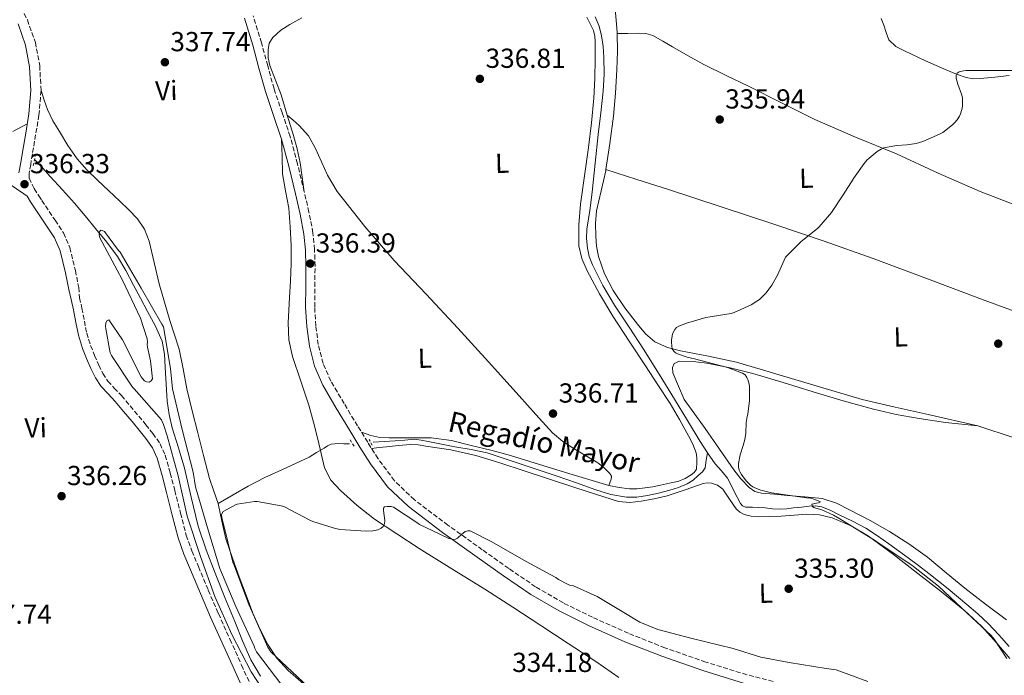
# Model space of a CAD drawing. Units: metres. Extents: x 580507 to 583959, y 4698824 to 4701178.
# Drawn here: x 582371 to 582730, y 4700125 to 4700363 of the extents above; entities that cross this region are included whole.
import ezdxf
from ezdxf.enums import TextEntityAlignment as Align

# ---------------------------------------------------------------- set-up
doc = ezdxf.new("R2010")
doc.units = ezdxf.units.M
doc.header["$MEASUREMENT"] = 0
doc.linetypes.add('DGN Style 2', pattern=[1.7399219301090239, 1.043953158065414, -0.6959687720436097])
doc.linetypes.add('DGN Style 3', pattern=[2.435890702152634, 1.739921930109024, -0.6959687720436097])
for name, color, linetype, lineweight in [('acequia lineal', 4, 'Continuous', 0), ('Acequia sin especificar', 4, 'Continuous', 0), ('Camino', 7, 'DGN Style 3', 0), ('Cota de punto acotado terreno', 7, 'Continuous', 0), ('Curva de nivel intermedia', 30, 'Continuous', 0), ('Etiqueta de uso rústico', 92, 'Continuous', 0), ('Línea de cambio de uso (parcela vista)', 92, 'Continuous', 0), ('Margen derecho', 7, 'Continuous', 0), ('Pontón-alcantarilla (pasos de agua)', 1, 'DGN Style 2', 0), ('Punto acotado terreno (símbolo)', 7, 'Continuous', 0)]:
    doc.layers.add(name, color=color, linetype=linetype, lineweight=lineweight)
doc.styles.add('Style-Arial', font='arial.ttf')

# ---------------------------------------------------------------- blocks, each defined once
blk = doc.blocks.new('5PATER')
at = {"layer": 'Punto acotado terreno (símbolo)', "linetype": 'Continuous', "lineweight": 0}
h = blk.add_hatch(color=51, dxfattribs=at)
edge = h.paths.add_edge_path()
edge.add_ellipse((0, 0), major_axis=(-0.1095731443231308, -0.1110710700762829), ratio=0.9994222409660317, start_angle=0, end_angle=360)

msp = doc.modelspace()

# ---------------------------------------------------------------- linework, layer by layer
at = {"layer": 'Acequia sin especificar', "color": 4, "linetype": 'Continuous', "lineweight": 0}
for points in [[(582580.9400000004, 4700364.27, 336.5800000000018), (582582.4199999999, 4700360.9, 336.5200000000041), (582583.3399999999, 4700357.33, 336.4799999999959), (582583.9000000004, 4700353.480000001, 336.4600000000065), (582584.1399999997, 4700349.619999999, 336.4499999999971), (582584.2199999997, 4700343.369999999, 336.320000000007), (582583.9100000003, 4700337.140000001, 336.1900000000023), (582583.0199999996, 4700329.289999999, 336.1300000000047), (582582.1200000001, 4700321.460000001, 336.1000000000058), (582581.0300000003, 4700310.960000001, 336.0899999999965), (582579.9400000004, 4700300.460000001, 336.1000000000058), (582579, 4700293.689999999, 336.0599999999977), (582577.9900000002, 4700286.930000001, 336.0599999999977), (582577.8399999999, 4700283.51, 336.1199999999953), (582578.1500000004, 4700280.08, 336.1900000000023), (582578.8300000001, 4700276.960000001, 336.2599999999948), (582579.9800000004, 4700273.970000001, 336.320000000007), (582583.7699999996, 4700266.430000001, 336.4199999999983), (582588.0099999999, 4700259.220000001, 336.4199999999983), (582593.3200000003, 4700251.25, 336.3000000000029), (582598.5700000003, 4700243.25, 336.1600000000035), (582604.2699999996, 4700234.140000001, 336.1900000000023), (582609.9299999997, 4700225.01, 336.1900000000023), (582614.5899999999, 4700217.32, 336), (582619.2400000002, 4700209.619999999, 335.6499999999942), (582621.9100000003, 4700205.49, 335.4100000000035)], [(582474.1699999999, 4700363.92, 336.5599999999977), (582469.7400000002, 4700361.49, 336.5399999999936), (582466.5099999999, 4700359.430000001, 336.9400000000023), (582463.5300000003, 4700356.779999999, 337.3099999999977), (582462.2699999996, 4700354.630000001, 337.2700000000041), (582461.8300000001, 4700352.27, 337.2200000000012), (582461.8899999997, 4700349.34, 337.1300000000047), (582462.54, 4700346.480000001, 337.0599999999977), (582464.5499999998, 4700341.180000001, 336.9100000000035), (582466.5700000003, 4700335.890000001, 336.7700000000041)], [(582685.1299999999, 4700363.630000001, 335.7100000000065), (582686.1500000004, 4700361.26, 335.679999999993), (582686.9199999999, 4700358.51, 335.6499999999942), (582687.9800000004, 4700355.82, 335.6199999999953), (582690.54, 4700353.470000001, 335.5800000000018), (582693.7100000001, 4700351.890000001, 335.5500000000029), (582701.3600000005, 4700348.26, 335.4700000000012), (582709.0999999996, 4700344.810000001, 335.3899999999995), (582712.5499999998, 4700343.380000001, 335.3600000000006), (582716.1399999997, 4700342.16, 335.3300000000018), (582718.7000000002, 4700341.720000001, 335.320000000007), (582721.2599999999, 4700341.77, 335.3300000000018), (582726.54, 4700342.33, 335.3300000000018), (582731.8200000003, 4700342.890000001, 335.3000000000029)], [(582376.8099999996, 4700312.359999999, 335.429999999993), (582379.6399999997, 4700309.230000001, 335.0099999999948), (582382.4699999997, 4700306.100000001, 334.5899999999965), (582386.9199999999, 4700301.25, 334.3999999999942), (582391.3700000001, 4700296.4, 334.5299999999988), (582395.2400000002, 4700291.850000001, 334.5099999999948), (582399.0199999996, 4700287.189999999, 334.5), (582403.1299999999, 4700282.180000001, 334.429999999993), (582406.9800000004, 4700276.980000001, 334.3699999999953), (582410.0499999998, 4700271.859999999, 334.3699999999953), (582412.8700000001, 4700266.609999999, 334.3699999999953), (582415.4400000004, 4700261.800000001, 334.3699999999953), (582417.9900000002, 4700256.980000001, 334.3699999999953), (582420.8300000001, 4700251.680000001, 334.3899999999995), (582423.2400000002, 4700246.130000001, 334.429999999993), (582424.1100000005, 4700241.460000001, 334.4499999999971), (582424.3899999997, 4700236.720000001, 334.4600000000065), (582424.7100000001, 4700230.49, 334.4700000000012), (582425.1299999999, 4700224.27, 334.4600000000065), (582425.8600000005, 4700219.430000001, 334.4499999999971), (582426.9500000002, 4700214.640000001, 334.429999999993), (582429.1699999999, 4700207.289999999, 334.429999999993), (582431.4000000004, 4700199.949999999, 334.429999999993), (582433.7999999998, 4700189.369999999, 334.429999999993), (582436.3899999997, 4700178.83, 334.429999999993), (582439.2800000003, 4700170.189999999, 334.4600000000065), (582442.5300000003, 4700161.680000001, 334.5299999999988), (582446.1100000005, 4700152.859999999, 334.6499999999942), (582449.7000000002, 4700144.050000001, 334.7200000000012), (582452.5899999999, 4700137.060000001, 334.6900000000023), (582455.5599999996, 4700130.100000001, 334.6600000000035), (582459.1500000004, 4700124.230000001, 334.6199999999953)], [(582500.1399999997, 4700209.33, 335.3300000000018), (582504.1399999997, 4700209.58, 335.4400000000023), (582508.1399999997, 4700209.84, 335.5200000000041), (582511.6299999999, 4700210.17, 335.5299999999988), (582515.1100000005, 4700210.42, 335.5200000000041), (582517.6299999999, 4700210.17, 335.5200000000041), (582520.1399999997, 4700209.65, 335.5200000000041), (582525, 4700208.65, 335.5299999999988), (582529.8600000005, 4700207.66, 335.5500000000029), (582535.7599999999, 4700206.689999999, 335.5599999999977), (582541.6100000005, 4700205.49, 335.6199999999953), (582547.8200000003, 4700203.470000001, 335.7899999999936), (582553.9900000002, 4700201.33, 336), (582560.5700000003, 4700199.189999999, 336.1999999999971), (582567.1399999997, 4700197.039999999, 336.3800000000047), (582574.1799999997, 4700194.539999999, 336.4499999999971), (582581.2199999997, 4700191.980000001, 336.3500000000058), (582586.7400000002, 4700190.350000001, 336.25), (582592.3600000005, 4700189.359999999, 336.1300000000047), (582596.1799999997, 4700189.380000001, 336.0299999999988), (582600.0099999999, 4700189.970000001, 335.9400000000023), (582604.0899999999, 4700190.869999999, 335.9100000000035), (582608.1399999997, 4700191.92, 335.8999999999942), (582611.3600000005, 4700192.890000001, 335.8600000000006), (582614.5, 4700194.16, 335.8099999999977), (582616.6200000001, 4700195.560000001, 335.7599999999948), (582618.54, 4700197.26, 335.7100000000065), (582620.0700000003, 4700198.529999999, 335.7100000000065), (582621.0300000003, 4700200.08, 335.679999999993), (582621.4699999997, 4700202.789999999, 335.5399999999936), (582621.9100000003, 4700205.49, 335.4100000000035)], [(582491.5, 4700208.75, 335.4199999999983), (582489.4500000002, 4700208.800000001, 335.4600000000065), (582487.4000000004, 4700208.850000001, 335.4900000000052), (582484.8700000001, 4700208.619999999, 335.6499999999942), (582483.4900000002, 4700208.01, 335.679999999993), (582482.2199999997, 4700207.25, 335.6199999999953), (582479.5, 4700205.58, 335.3099999999977), (582476.7800000003, 4700203.92, 335.0099999999948)], [(582621.9100000003, 4700205.49, 335.4100000000035), (582624.7100000001, 4700201.460000001, 335.1699999999983), (582627.04, 4700198.91, 335), (582629.1900000004, 4700196.24, 334.8500000000058), (582630.3499999996, 4700193.960000001, 334.8300000000018), (582631.5, 4700191.66, 334.8800000000047), (582632.6699999999, 4700189.359999999, 334.9199999999983), (582633.8600000005, 4700187.060000001, 334.9799999999959), (582634.6399999997, 4700186.180000001, 335.0099999999948), (582635.7199999997, 4700185.779999999, 335.0399999999936), (582638.3399999999, 4700185.680000001, 335.070000000007), (582640.6200000001, 4700185.57, 335.0899999999965), (582642.8899999997, 4700185.460000001, 335.1000000000058), (582645.54, 4700185.16, 335.1199999999953), (582648.2000000002, 4700184.980000001, 335.1399999999995), (582650.7300000004, 4700185.15, 335.1399999999995), (582653.2599999999, 4700185.42, 335.1399999999995), (582656.1200000001, 4700185.74, 335.1399999999995), (582658.9800000004, 4700186.060000001, 335.1399999999995), (582661.2800000003, 4700186.199999999, 335.1399999999995), (582663.5599999996, 4700185.84, 335.1399999999995), (582666.7800000003, 4700184.51, 335.1300000000047), (582669.8600000005, 4700182.99, 335.1000000000058), (582674.75, 4700180.65, 335.0099999999948), (582679.5300000003, 4700178.100000001, 334.9100000000035), (582683.8099999996, 4700175.310000001, 334.8500000000058), (582687.9699999997, 4700172.369999999, 334.7799999999988), (582691.4699999997, 4700169.850000001, 334.7299999999959), (582694.9500000002, 4700167.310000001, 334.6900000000023), (582698.7699999996, 4700164.470000001, 334.679999999993), (582702.5700000003, 4700161.58, 334.6900000000023), (582709.5199999996, 4700155.99, 334.6300000000047), (582716.3600000005, 4700150.26, 334.5299999999988), (582720.3200000003, 4700146.9, 334.3699999999953), (582724.0999999996, 4700143.34, 334.2400000000052), (582727.9900000002, 4700139.199999999, 334.2400000000052), (582731.8099999996, 4700134.99, 334.2400000000052)]]:
    msp.add_polyline3d(points, dxfattribs=at)
at = {"layer": 'Camino', "color": 7, "linetype": 'DGN Style 3', "lineweight": 0}
for points in [[(582368.5599999975, 4700374.109999999, 336.8600000000005), (582374.1700000024, 4700363.119999999, 336.8300000000019), (582377.1000000003, 4700354.949999999, 336.7100000000065), (582378.6799999984, 4700346.480000001, 336.5099999999948), (582379.1499999978, 4700337.420000001, 336.1199999999954), (582378.4100000003, 4700328.490000002, 335.7400000000052), (582377.1999999988, 4700321.33, 335.6399999999995), (582376.0199999987, 4700314.32, 335.7400000000052), (582375.3799999993, 4700310.540000001, 335.8600000000006), (582374.8000000004, 4700307.17, 336), (582374.8899999998, 4700305.560000001, 336.1199999999954), (582375.9400000003, 4700303.170000002, 336.3000000000029), (582376.7100000015, 4700301.710000002, 336.3200000000069), (582378.3500000021, 4700299.020000001, 336.4400000000023), (582379.3999999982, 4700297.410000001, 336.4499999999972), (582384.2699999987, 4700290.2, 336.5099999999948), (582387.3399999997, 4700285.550000002, 336.5099999999948), (582389.6499999987, 4700280.210000002, 336.5099999999948), (582391.6600000004, 4700271.890000002, 336.5200000000042), (582392.8899999997, 4700265.75, 336.5099999999948), (582393.1800000003, 4700261.980000001, 336.5800000000017), (582394.0599999987, 4700258.160000001, 336.6399999999995), (582394.9499999983, 4700253.500000001, 336.4400000000023), (582395.8099999989, 4700249.030000002, 336.1600000000034), (582396.4300000002, 4700246.830000001, 336.1199999999954), (582397.2300000004, 4700244.59, 336.1000000000059), (582398.6400000008, 4700240.990000002, 336.0800000000019), (582400.1799999987, 4700237.45, 336.1000000000059), (582401.6900000018, 4700234.33, 336.1300000000048), (582403.489999999, 4700231.609999999, 336.1600000000034), (582405.8400000003, 4700229.07, 336.1900000000024), (582408.4399999998, 4700226.320000002, 336.2200000000013), (582411.6200000005, 4700222.58, 336.179999999993), (582414.7499999999, 4700218.869999999, 336.0299999999989), (582417.3200000002, 4700215.750000001, 335.6799999999931), (582419.8700000006, 4700212.540000001, 335.3899999999994), (582422.489999998, 4700208.84, 335.3999999999942), (582424.4100000003, 4700204.610000002, 335.4199999999984), (582426.2299999996, 4700198.110000002, 335.4700000000012), (582427.8900000004, 4700191.800000001, 335.5200000000042), (582429.9400000002, 4700183.540000002, 335.5500000000029), (582432.0700000002, 4700175.460000002, 335.5800000000018), (582434.0899999986, 4700169.770000001, 335.729999999996), (582436.4800000002, 4700164.070000002, 335.8699999999955), (582440.0900000001, 4700155.49, 335.9100000000035), (582443.7800000003, 4700146.970000003, 335.8999999999941), (582447.969999999, 4700137.609999999, 335.8399999999966), (582452.1900000012, 4700128.240000002, 335.7799999999989), (582456.0100000012, 4700119.850000001, 335.979999999996)], [(582469.8999999984, 4700320.720000002, 336.8600000000005), (582466.949999998, 4700329.400000001, 336.929999999993), (582464.0100000009, 4700338.060000001, 336.9900000000054), (582461.7199999976, 4700346.430000001, 337.1499999999942), (582459.4299999988, 4700354.800000002, 337.3800000000047), (582456.370000001, 4700364.660000001, 337.8099999999979)], [(582645.8000000004, 4700122.290000002, 334.6000000000058), (582636.2600000007, 4700124.720000002, 334.5899999999966), (582621.2499999992, 4700129.340000002, 334.4799999999959), (582606.4099999998, 4700134.510000002, 334.3699999999954), (582593.0900000005, 4700139.790000001, 334.3399999999965), (582580.0100000001, 4700145.650000001, 334.3699999999954), (582569.4299999988, 4700150.83, 334.4600000000065), (582559.2699999999, 4700156.750000001, 334.5599999999977), (582549.510000001, 4700163.400000001, 334.5500000000029), (582539.8799999974, 4700170.220000001, 334.5299999999988), (582527.3799999983, 4700179.180000002, 334.6000000000058), (582515.0799999981, 4700188.460000002, 334.8800000000047), (582507.8699999996, 4700195.370000001, 335.1900000000024), (582501.8999999972, 4700203.380000002, 335.5200000000042), (582498.1299999988, 4700209.340000001, 335.7400000000052), (582494.4400000006, 4700215.34, 335.9400000000024), (582489.5399999989, 4700223.440000001, 336.1199999999954), (582484.7399999978, 4700231.630000002, 336.2200000000013), (582481.879999999, 4700238.080000001, 336.2700000000042), (582480.14, 4700244.940000001, 336.3200000000069), (582479.199999999, 4700251.76, 336.4100000000036), (582478.819999999, 4700258.61, 336.479999999996), (582478.8999999972, 4700266.060000001, 336.479999999996), (582478.9499999987, 4700273.52, 336.479999999996), (582478.7699999998, 4700279.560000001, 336.5000000000001), (582478.1799999997, 4700285.58, 336.5099999999948), (582476.7499999992, 4700293.130000001, 336.5299999999988), (582475.0199999993, 4700300.59, 336.5399999999937), (582472.5699999996, 4700310.690000001, 336.6799999999931), (582469.8999999984, 4700320.720000002, 336.8600000000005)]]:
    msp.add_polyline3d(points, dxfattribs=at)
at = {"layer": 'Curva de nivel intermedia', "color": 30, "linetype": 'Continuous', "lineweight": 0, "elevation": 334.9999999999999, "flags": 128}
for points in [[(582732.7900000014, 4700344.739999999), (582723.2100000015, 4700344.660000001), (582718.5900000014, 4700344.699999998), (582716.1100000005, 4700344.679999999), (582715.1200000001, 4700344.529999999), (582713.550000001, 4700344.189999999), (582712.8, 4700343.769999999), (582712.4400000002, 4700342.98), (582712.4400000002, 4700342.890000001), (582712.5099999994, 4700341.889999999), (582712.790000001, 4700340.55), (582713.1100000007, 4700339.71), (582714.4699999996, 4700336.06), (582714.7500000013, 4700334.810000001), (582714.8200000006, 4700333.359999999), (582714.7900000016, 4700331.550000002), (582714.5700000003, 4700330.470000001), (582714.0499999995, 4700328.909999999), (582713.6600000005, 4700328.119999998), (582712.7799999999, 4700326.730000001), (582711.8900000004, 4700325.669999998), (582711.1000000013, 4700324.939999999), (582707.5800000008, 4700322.159999999), (582706.3700000016, 4700321.560000001), (582700.2699999996, 4700318.810000001), (582697.9200000004, 4700318.149999999), (582694.5400000007, 4700317.630000001), (582690.6800000007, 4700317.449999999), (582686.17, 4700316.560000001), (582685.1799999998, 4700316.089999998), (582683.6700000011, 4700315.17), (582680.7499999999, 4700312.829999999), (582679.9699999996, 4700312.009999999), (582678.9300000003, 4700310.880000001), (582675.05, 4700305.349999999), (582674.9800000007, 4700305.199999998), (582671.3600000021, 4700299.460000001), (582667.0599999992, 4700292.999999999), (582662.5399999997, 4700287.769999999), (582661.9500000018, 4700287.230000001), (582656.0100000007, 4700282.470000002), (582650.310000001, 4700276.760000001), (582649.8200000015, 4700275.660000001), (582647.4400000012, 4700270.17), (582645.2800000019, 4700266.51), (582643.220000001, 4700263.73), (582640.8700000019, 4700261.3), (582639.8300000003, 4700260.67), (582637.85, 4700259.429999999), (582631.6600000006, 4700256.57), (582630.8499999993, 4700256.329999999), (582630.560000001, 4700256.26), (582621.2400000002, 4700254.750000001), (582615.0599999999, 4700252.949999999), (582614.6300000009, 4700252.830000001), (582611.4200000011, 4700251.640000001), (582610.5499999993, 4700251.099999999), (582610.0000000017, 4700250.430000001), (582609.500000001, 4700249.580000001), (582609.1600000013, 4700248.749999999), (582609.13, 4700248.65), (582608.7800000013, 4700246.63), (582608.7800000013, 4700245.75), (582608.8600000018, 4700244.38), (582609.0800000009, 4700243.310000001)], [(582466.8000000004, 4700120.970000001), (582457.690000002, 4700133.099999999), (582457.0599999995, 4700134.300000001), (582456.74, 4700135.159999999), (582450.1500000006, 4700149.519999999), (582444.2499999997, 4700163.430000001), (582439.8300000008, 4700178.189999999), (582435.4200000007, 4700193.149999999), (582434.54, 4700198.470000001), (582430.6599999998, 4700213.470000002), (582427.0900000002, 4700228.8), (582426.3200000012, 4700236.220000001), (582423.7900000011, 4700251.349999999), (582423.1299999994, 4700252.359999999), (582415.6300000005, 4700265.41), (582407.9200000013, 4700278.56), (582407.3700000015, 4700279.17), (582402.2400000016, 4700286.15), (582401.4400000015, 4700286.439999999), (582400.8800000005, 4700286.550000001), (582400.2900000004, 4700285.890000002), (582400.2900000004, 4700285.02), (582400.42, 4700284.329999999), (582400.7100000005, 4700283.56), (582401.4400000015, 4700282.199999998), (582408.7599999995, 4700268.619999997), (582415.36, 4700254.480000001), (582417.7800000008, 4700247.01), (582417.8900000001, 4700245.79), (582417.8200000009, 4700244.960000001), (582417.9200000014, 4700244.009999998), (582419.0599999992, 4700238.99), (582419.7000000007, 4700232.48), (582419.3099999996, 4700231.679999999), (582418.5200000005, 4700231.279999999), (582417.5999999996, 4700231.359999999), (582416.8700000009, 4700231.76), (582416.1199999999, 4700232.52), (582415.6700000007, 4700233.199999999), (582408.820000002, 4700246.670000001)], [(582408.820000002, 4700246.670000001), (582403.9100000013, 4700253.869999997), (582403.1400000004, 4700253.600000001), (582402.7000000001, 4700252.71), (582402.6300000006, 4700251.670000001), (582402.7000000001, 4700250.649999999), (582404.3499999995, 4700241.859999998), (582404.8300000001, 4700240.890000001), (582412.4699999999, 4700229.399999999), (582413.0900000012, 4700228.809999999), (582423.0800000003, 4700217.57), (582423.2900000004, 4700216.890000002), (582423.7599999999, 4700215.869999999), (582425.120000001, 4700211.67), (582429.0999999996, 4700197.080000001), (582432.3300000017, 4700182.42), (582437.2200000001, 4700167.699999999), (582442.4100000003, 4700153.15), (582448.5900000005, 4700139.359999999), (582455.7200000007, 4700125.73), (582463.9700000007, 4700113.109999999)], [(582609.0800000009, 4700243.310000001), (582609.6399999997, 4700242.470000001), (582610.3000000012, 4700241.95), (582610.9900000021, 4700241.529999999), (582611.3300000017, 4700241.369999998), (582614.4400000009, 4700240.390000001), (582617.1800000012, 4700239.730000001), (582629.2199999999, 4700236.529999999), (582634.5900000011, 4700234.560000001), (582635.6300000004, 4700233.890000001), (582636.2699999998, 4700232.989999999), (582636.5900000016, 4700232.26), (582637.1300000001, 4700230.470000001), (582637.2199999996, 4700229.67), (582637.2400000019, 4700224.550000001), (582636.6200000006, 4700219.569999998), (582636.3900000004, 4700218.689999999), (582636.0199999993, 4700216.58), (582635.8099999991, 4700212.699999998), (582635.4600000004, 4700210.3), (582634.8700000005, 4700208.17), (582633.7599999995, 4700204.83), (582633.1600000005, 4700201.63), (582633.1600000005, 4700200.730000001), (582633.1900000018, 4700200.3), (582633.4199999998, 4700199.249999999), (582633.7700000008, 4700198.429999999), (582634.2800000003, 4700197.640000001), (582636.0400000017, 4700195.310000001), (582637.6200000019, 4700193.739999999), (582638.430000001, 4700193.119999997), (582639.1799999998, 4700192.730000001), (582641.300000001, 4700191.970000001), (582645.1900000002, 4700190.920000001), (582657.9599999998, 4700189.15), (582659.4100000004, 4700189.029999999), (582660.3700000015, 4700188.779999999), (582663.0700000017, 4700187.680000001), (582663.0700000017, 4700187.659999999), (582662.3300000018, 4700187.310000001), (582661.620000001, 4700187.190000001), (582659.9600000003, 4700186.759999999), (582660.1500000003, 4700185.909999999), (582660.5800000017, 4700185.63), (582661.3600000017, 4700185.369999998), (582663.5000000009, 4700184.73), (582667.7900000003, 4700182.829999999), (582670.0600000012, 4700181.449999998), (582683.1400000014, 4700173.430000001), (582683.7500000015, 4700172.980000001), (582696.3400000001, 4700164.65), (582696.9700000006, 4700164.069999999), (582706.0499999997, 4700156.949999998), (582714.5200000011, 4700148.899999999), (582725.2200000009, 4700138.949999998), (582726.3099999994, 4700137.609999999), (582730.9600000008, 4700130.66)], [(582532.4800000013, 4700175.92), (582530.8899999998, 4700174.470000001), (582530.0899999996, 4700174.069999999), (582529.0900000005, 4700173.980000001), (582528.2900000003, 4700174.15), (582527.7400000005, 4700174.32), (582524.4200000011, 4700175.849999999), (582517.0600000008, 4700179.439999999), (582516.4000000014, 4700179.930000001), (582507.5700000001, 4700185.679999999), (582506.740000001, 4700185.939999999), (582505.240000001, 4700186.01), (582504.2000000017, 4700185.84), (582503.8600000021, 4700185.359999999), (582503.9400000002, 4700184.550000001), (582504.4100000019, 4700180.88), (582504.270000001, 4700179.680000001), (582503.7400000013, 4700178.679999999), (582503.0900000008, 4700178.089999998), (582501.8800000015, 4700177.480000001), (582500.0599999999, 4700177.060000001), (582497.6100000001, 4700176.939999999), (582488.0400000013, 4700177.65), (582485.5700000015, 4700178.16), (582478.1399999995, 4700180.489999999), (582477.3100000003, 4700180.88), (582467.6200000007, 4700185.960000001), (582466.6100000005, 4700186.210000001), (582457.8700000008, 4700187.829999999), (582456.9099999998, 4700187.8), (582450.6300000012, 4700186.84), (582450.2600000001, 4700186.709999999), (582445.5100000004, 4700184.180000001), (582445.040000001, 4700183.34), (582444.9300000014, 4700182.92), (582444.9900000017, 4700181.779999998), (582445.3400000005, 4700180.449999998), (582449.0399999997, 4700165.739999999), (582449.5300000014, 4700164.59), (582454.8900000014, 4700150.260000001), (582455.3899999998, 4700148.929999998), (582461.7700000014, 4700134.71), (582462.8900000011, 4700133.099999999), (582484.140000001, 4700113.09)], [(582680.3400000007, 4700122.189999999), (582668.7800000003, 4700126.440000001), (582667.9600000001, 4700126.59), (582665.1500000004, 4700127.039999999), (582651.6299999999, 4700129.149999999), (582641.3600000015, 4700131.109999999), (582631.2600000006, 4700134.220000001), (582616.3200000006, 4700137.96), (582603.7700000001, 4700141.190000001), (582597.2700000001, 4700143.84), (582596.0900000001, 4700144.569999999), (582591.4200000007, 4700147.399999999), (582581.7000000001, 4700153.230000001), (582573.1000000011, 4700157.04), (582572.0000000015, 4700157.259999999), (582571.1000000007, 4700157.580000001), (582567.5800000003, 4700159.349999999), (582566.6200000015, 4700160.09), (582566.4400000003, 4700160.220000001), (582555.8900000004, 4700165.890000001), (582543.3399999997, 4700173.150000001), (582535.4699999996, 4700177.069999999), (582534.550000001, 4700177.069999999), (582533.6300000001, 4700176.81), (582533.4900000015, 4700176.720000001), (582532.4800000013, 4700175.92)]]:
    msp.add_lwpolyline(points, dxfattribs=at)
at = {"layer": 'Línea de cambio de uso (parcela vista)', "color": 92, "linetype": 'Continuous', "lineweight": 0, "extrusion": (0.08132826394616602, 0.001659760779428716, 0.9966859880010643), "elevation": 55517.60597516576, "flags": 128}
msp.add_lwpolyline([(4687492.543958538, -676097.9303399323), (4687492.543958538, -676097.9254226169)], dxfattribs=at)
at = {"layer": 'Línea de cambio de uso (parcela vista)', "color": 92, "linetype": 'Continuous', "lineweight": 0, "extrusion": (0.001124158448963159, -0.00371373773467153, 0.9999924721815759), "elevation": -16464.26257956321, "flags": 128}
msp.add_lwpolyline([(582465.8233684711, 4700307.159119401), (582468.06340078, 4700299.75906837)], dxfattribs=at)
at = {"layer": 'Línea de cambio de uso (parcela vista)', "color": 92, "linetype": 'Continuous', "lineweight": 0, "elevation": 335.7700000000041, "flags": 128}
msp.add_lwpolyline([(582584.8899999997, 4700308.630000001), (582584.8923000004, 4700308.6293)], dxfattribs=at)
at = {"layer": 'Línea de cambio de uso (parcela vista)', "color": 92, "linetype": 'Continuous', "lineweight": 0}
for points in [[(582586.29, 4700379.699999999, 336.070000000007), (582587.0300000003, 4700375.100000001, 336.1900000000023), (582587.7599999999, 4700370.5, 336.3099999999977), (582588.54, 4700364.52, 336.3600000000006), (582588.9800000004, 4700358.5, 336.3099999999977), (582588.9848999997, 4700358.170100001, 336.3071000000054)], [(582585.9400000004, 4700193.67, 336.3999999999942), (582589.6699999999, 4700192.83, 336.4199999999983), (582593.4600000001, 4700192.42, 336.429999999993), (582596.3200000003, 4700192.41, 336.429999999993), (582599.1799999997, 4700192.710000001, 336.429999999993), (582601.9600000001, 4700193.180000001, 336.429999999993), (582604.7199999997, 4700193.699999999, 336.429999999993), (582608.0700000003, 4700194.4, 336.429999999993), (582611.4100000003, 4700195.210000001, 336.429999999993), (582613.7100000001, 4700196.15, 336.4199999999983), (582615.8899999997, 4700197.51, 336.3999999999942), (582617.0999999996, 4700198.4, 336.3999999999942), (582617.9000000004, 4700199.59, 336.3999999999942), (582618.0300000003, 4700201.960000001, 336.3699999999953), (582618.0300000003, 4700203.730000001, 336.2899999999936), (582617.8099999996, 4700205.51, 336.2100000000065), (582616.5999999996, 4700208.689999999, 336.1600000000035), (582615.0199999996, 4700211.689999999, 336.179999999993), (582611.7599999999, 4700217.630000001, 336.3099999999977), (582608.2999999998, 4700223.430000001, 336.429999999993), (582603.8300000001, 4700230.300000001, 336.5399999999936), (582599.3399999999, 4700237.16, 336.5899999999965), (582593.3799999999, 4700246.210000001, 336.5599999999977), (582587.4100000003, 4700255.27, 336.5299999999988), (582582.5300000003, 4700263.359999999, 336.5500000000029), (582578.0300000003, 4700271.779999999, 336.5599999999977), (582576.0999999996, 4700276.220000001, 336.5599999999977), (582575.0899999999, 4700280.869999999, 336.5599999999977), (582575, 4700288.480000001, 336.5599999999977), (582575.7000000002, 4700296.07, 336.5599999999977), (582577.1200000001, 4700306.390000001, 336.5500000000029), (582578.5099999999, 4700316.710000001, 336.5299999999988), (582579.6200000001, 4700325.67, 336.5299999999988), (582580.5300000003, 4700334.66, 336.5299999999988), (582580.8700000001, 4700341.76, 336.5299999999988), (582580.9800000004, 4700348.869999999, 336.5299999999988), (582580.9900000002, 4700352.01, 336.5099999999948), (582580.9500000002, 4700355.140000001, 336.5), (582580.8700000001, 4700357.25, 336.5099999999948), (582580.3700000001, 4700359.300000001, 336.5299999999988), (582577.9400000004, 4700364.15, 336.5299999999988)], [(582588.9848999997, 4700358.170100001, 336.3071000000054), (582589.0800000001, 4700351.699999999, 336.25), (582588.8499999996, 4700344.9, 336.179999999993), (582588.3499999996, 4700336.460000001, 336.0800000000018), (582587.6299999999, 4700328.039999999, 335.9900000000052), (582586.3799999999, 4700318.08, 335.8699999999953), (582584.8923000004, 4700308.6293, 335.7651000000042)], [(582759.3192999996, 4700286.176999999, 333.5899999999965), (582750.9600000001, 4700289.380000001, 333.5899999999965), (582736.0800000001, 4700294.949999999, 333.7299999999959), (582721.2300000004, 4700300.609999999, 333.9700000000012), (582705.9500000002, 4700307.34, 334.2599999999948), (582690.7699999996, 4700314.310000001, 334.5500000000029), (582675.8200000003, 4700320.480000001, 334.8000000000029), (582660.9800000004, 4700326.880000001, 335.0299999999988), (582648.8899999997, 4700332.880000001, 335.1600000000035), (582636.8499999996, 4700338.980000001, 335.2799999999988), (582628.6600000003, 4700342.890000001, 335.3999999999942), (582620.5300000003, 4700346.92, 335.5099999999948), (582614.8099999996, 4700350.09, 335.5), (582609.1399999997, 4700353.350000001, 335.4700000000012), (582605.5899999999, 4700355.42, 335.5), (582601.9699999997, 4700357.480000001, 335.5399999999936), (582599.4699999997, 4700358.220000001, 335.5599999999977), (582596.8499999996, 4700358.310000001, 335.6699999999983), (582592.9199999999, 4700358.24, 335.9799999999959), (582588.9848999997, 4700358.170100001, 336.2995999999985)], [(582379.1500000004, 4700337.42, 336.1199999999953), (582380.3200000003, 4700333.949999999, 336.1999999999971), (582381.4900000002, 4700330.470000001, 336.2700000000041), (582383.4600000001, 4700326.4, 336.1900000000023), (582385.8700000001, 4700322.529999999, 335.9900000000052), (582388.9699999997, 4700317.439999999, 335.8099999999977), (582392.3700000001, 4700312.550000001, 335.6300000000047), (582395.8799999999, 4700308.51, 335.2899999999936), (582399.6699999999, 4700304.74, 334.9900000000052), (582403.7400000002, 4700300.960000001, 334.9900000000052), (582407.8300000001, 4700297.189999999, 335.0899999999965), (582411.1200000001, 4700294.01, 335.2200000000012), (582414.29, 4700290.66, 335.3099999999977), (582416.8799999999, 4700286.890000001, 335.320000000007), (582418.5499999998, 4700282.630000001, 335.3099999999977), (582420.3600000005, 4700274.83, 335.2700000000041), (582422.1900000004, 4700267.050000001, 335.25), (582424.1200000001, 4700260.350000001, 335.3800000000047), (582426.0999999996, 4700253.67, 335.5399999999936), (582427.79, 4700248.5, 335.5899999999965), (582429.4199999999, 4700243.300000001, 335.6300000000047), (582430.9000000004, 4700236.050000001, 335.6999999999971), (582432.2699999996, 4700228.779999999, 335.7599999999948), (582434.25, 4700220.789999999, 335.6699999999983), (582436.2400000002, 4700212.810000001, 335.4400000000023), (582438.3499999996, 4700204.480000001, 335.1999999999971), (582440.5, 4700196.17, 334.9900000000052), (582442.04, 4700191.600000001, 334.9499999999971), (582443.6600000003, 4700187.050000001, 334.929999999993)], [(582468.8099999996, 4700328.49, 336.7400000000052), (582471.0599999996, 4700321.09, 336.7200000000012), (582472.4600000001, 4700316.130000001, 336.7599999999948), (582473.4900000002, 4700311.08, 336.75), (582474.25, 4700305.84, 336.6499999999942), (582475.0199999996, 4700300.59, 336.5399999999936)], [(582585.9400000004, 4700193.67, 336.3999999999942), (582586.8600000005, 4700195.880000001, 336.75), (582586.8899999997, 4700196.949999999, 336.7700000000041), (582586.3200000003, 4700197.99, 336.75), (582584.2100000001, 4700200.100000001, 336.75), (582581.9400000004, 4700201.83, 336.75), (582573.3700000001, 4700206.949999999, 336.8099999999977), (582569.1799999997, 4700209.57, 336.8600000000006), (582565.4900000002, 4700212.77, 336.9100000000035), (582559.3600000005, 4700219.5, 337.0899999999965), (582553.2599999999, 4700226.25, 337.2299999999959), (582542.1500000004, 4700238.58, 337.2299999999959), (582531.0199999996, 4700250.92, 337.1699999999983), (582519.4400000004, 4700263.279999999, 337.0800000000018), (582507.7599999999, 4700275.560000001, 337.0099999999948), (582497.1399999997, 4700287.880000001, 337), (582487.0599999996, 4700300.65, 337.0099999999948), (582483.4800000004, 4700306.630000001, 337.0299999999988), (582479.1699999999, 4700316.359999999, 337.0599999999977), (582476.5999999996, 4700320.869999999, 337.0200000000041), (582473.2000000002, 4700324.710000001, 336.9100000000035), (582471.0099999999, 4700326.600000001, 336.8300000000018), (582468.8099999996, 4700328.49, 336.7400000000052)], [(582368.9299999997, 4700322.529999999, 335.9100000000035), (582374.1299999999, 4700325.25, 335.6900000000023)], [(582589.6600000003, 4700123.730000001, 334.0800000000018), (582581.2000000002, 4700129.51, 334.1000000000058), (582571.1799999997, 4700136.130000001, 334.1100000000006), (582561.1399999997, 4700142.689999999, 334.1300000000047), (582550.9600000001, 4700149.279999999, 334.3399999999965), (582540.75, 4700155.810000001, 334.6100000000006), (582528.8200000003, 4700163.279999999, 334.6199999999953), (582516.8499999996, 4700170.689999999, 334.6399999999995), (582508.6900000004, 4700175.970000001, 334.8300000000018), (582500.6200000001, 4700181.380000001, 334.9900000000052), (582494.2400000002, 4700186.27, 335.0299999999988), (582488.2400000002, 4700191.75, 335.0599999999977), (582484.7100000001, 4700195.560000001, 335.1000000000058), (582482.3799999999, 4700200.039999999, 335.1499999999942), (582481.1299999999, 4700205.25, 335.3399999999965), (582479.9199999999, 4700210.470000001, 335.5099999999948), (582478.3499999996, 4700216.65, 335.5399999999936), (582476.75, 4700222.82, 335.570000000007), (582473.7699999996, 4700231.65, 335.6399999999995), (582470.7400000002, 4700240.550000001, 335.6999999999971), (582469.4699999997, 4700246.680000001, 335.6900000000023), (582469.1699999999, 4700252.869999999, 335.6699999999983), (582469.3799999999, 4700257.449999999, 335.6600000000035), (582469.6200000001, 4700262.02, 335.6699999999983), (582469.9699999997, 4700268.15, 335.6699999999983), (582470.29, 4700274.279999999, 335.6999999999971), (582470.2400000002, 4700281.01, 335.7599999999948), (582469.8700000001, 4700287.75, 335.8300000000018), (582469.6699999999, 4700291.189999999, 335.820000000007), (582469.3899999997, 4700294.630000001, 335.8600000000006), (582468.1600000003, 4700300.880000001, 336.1000000000058), (582467.1200000001, 4700307.140000001, 336.3699999999953), (582466.9299999997, 4700313.449999999, 336.6199999999953), (582466.7400000002, 4700319.76, 336.8600000000006)], [(582584.8923000004, 4700308.6293, 335.7651000000042), (582584.8200000003, 4700308.17, 335.7599999999948), (582583.1299999999, 4700300.880000001, 335.7100000000065), (582581.4600000001, 4700293.57, 335.6999999999971), (582581.0999999996, 4700289.02, 335.6900000000023), (582581.2000000002, 4700284.449999999, 335.6999999999971), (582581.5099999999, 4700280.730000001, 335.7200000000012), (582582.2300000004, 4700277.029999999, 335.7299999999959), (582584.4400000004, 4700270.65, 335.7200000000012), (582587.5700000003, 4700264.65, 335.6999999999971), (582591.8200000003, 4700258.33, 335.6699999999983), (582596.4600000001, 4700252.33, 335.6300000000047), (582599.3200000003, 4700248.850000001, 335.6300000000047), (582602.7400000002, 4700245.890000001, 335.6300000000047), (582607.2800000003, 4700243.850000001, 335.5399999999936), (582612.0499999998, 4700242.630000001, 335.4400000000023), (582622.2999999998, 4700240.720000001, 335.3800000000047), (582632.4600000001, 4700238.5, 335.3099999999977), (582644.2999999998, 4700234.970000001, 335.2299999999959), (582656.1399999997, 4700231.430000001, 335.1199999999953), (582667.1900000004, 4700228.17, 334.7700000000041), (582678.2599999999, 4700224.970000001, 334.3899999999995), (582690.2400000002, 4700222.189999999, 334.2599999999948), (582702.2599999999, 4700219.49, 334.1300000000047), (582720.3499999996, 4700215.33, 333.7899999999936)], [(582584.8923000004, 4700308.6293, 335.7700000000041), (582596.1299999999, 4700305.039999999, 335.6499999999942), (582607.3799999999, 4700301.449999999, 335.5399999999936), (582626.9299999997, 4700295.109999999, 335.4199999999983), (582646.4500000002, 4700288.680000001, 335.2799999999988), (582664.4299999997, 4700282.609999999, 334.8999999999942), (582682.29, 4700276.230000001, 334.4799999999959), (582701.9900000002, 4700268.880000001, 334.1699999999983), (582721.6799999997, 4700261.51, 333.9100000000035), (582732.2300000004, 4700257.539999999, 333.7899999999936), (582742.7699999996, 4700253.57, 333.679999999993), (582745.6900000004, 4700252.720000001, 333.6300000000047), (582748.6600000003, 4700252.32, 333.5899999999965), (582749.9500000002, 4700252.65, 333.5800000000018), (582751.0599999996, 4700253.600000001, 333.5899999999965), (582752.1100000005, 4700255.449999999, 333.6199999999953), (582752.6900000004, 4700257.380000001, 333.6499999999942), (582754.6600000003, 4700265.189999999, 333.8300000000018), (582756.5, 4700273.029999999, 333.8699999999953), (582757.9100000003, 4700279.600000001, 333.7299999999959), (582759.3192999996, 4700286.176999999, 333.5901000000013)], [(582657.3499999996, 4700189.480000001, 334.5200000000041), (582651.0599999996, 4700190.02, 334.5500000000029), (582646.29, 4700190.42, 334.6000000000058), (582641.5199999996, 4700190.82, 334.7100000000065), (582639.1399999997, 4700191.449999999, 334.8600000000006), (582637.04, 4700192.84, 334.9900000000052), (582634.0599999996, 4700195.980000001, 335.0200000000041), (582631.5, 4700199.369999999, 335.0299999999988), (582626.3099999996, 4700206.869999999, 334.9900000000052), (582621.0700000003, 4700214.34, 335.0299999999988), (582617.25, 4700219.640000001, 335.1399999999995), (582613.4199999999, 4700224.930000001, 335.25), (582611.3300000001, 4700229.77, 335.5399999999936), (582609.2300000004, 4700234.600000001, 335.7599999999948), (582609.1399999997, 4700236.52, 335.7599999999948), (582609.7400000002, 4700238.050000001, 335.7599999999948), (582611.6600000003, 4700238.82, 335.7299999999959), (582616.6900000004, 4700238.810000001, 335.6600000000035), (582621.6799999997, 4700238.210000001, 335.6000000000058), (582630.1100000005, 4700236.49, 335.5800000000018), (582638.4500000002, 4700234.41, 335.570000000007), (582649.4100000003, 4700231.060000001, 335.4100000000035), (582660.3700000001, 4700227.720000001, 335.1499999999942), (582671.3499999996, 4700224.49, 334.8099999999977), (582682.3799999999, 4700221.41, 334.4799999999959), (582690.6600000003, 4700219.480000001, 334.3000000000029), (582699.0199999996, 4700218.02, 334.1300000000047), (582708.6399999997, 4700216.59, 333.9499999999971), (582720.3499999996, 4700215.33, 333.7700000000041)], [(582720.3499999996, 4700215.33, 333.7599999999948), (582733.6500000004, 4700210.949999999, 333.4600000000065), (582752.8200000003, 4700205.67, 333.3500000000058), (582771.9800000004, 4700200.390000001, 333.2700000000041), (582784.2100000001, 4700196.99, 333.1199999999953), (582796.4299999997, 4700193.57, 332.9100000000035), (582803.5499999998, 4700191.470000001, 332.7599999999948), (582810.54, 4700188.960000001, 332.5899999999965), (582818.2699999996, 4700185.600000001, 332.3800000000047), (582819.3402000006, 4700185.0911, 332.351800000004)], [(582495.8899999997, 4700212.980000001, 335.8600000000006), (582497.5999999996, 4700212.4, 335.8300000000018), (582499.3099999996, 4700211.810000001, 335.7899999999936), (582502.5800000001, 4700211.100000001, 335.7700000000041), (582505.9400000004, 4700210.92, 335.7599999999948), (582509.6299999999, 4700210.930000001, 335.75), (582513.3300000001, 4700210.949999999, 335.7299999999959), (582517.2999999998, 4700210.960000001, 335.7200000000012), (582521.2599999999, 4700210.949999999, 335.7299999999959), (582528.6100000005, 4700209.99, 335.8000000000029), (582535.8600000005, 4700208.199999999, 335.9199999999983), (582543.0199999996, 4700206.449999999, 336.0899999999965), (582550.1299999999, 4700204.52, 336.2400000000052), (582560.7400000002, 4700201.279999999, 336.2700000000041), (582571.3399999999, 4700198.02, 336.2700000000041), (582578.6299999999, 4700195.83, 336.3399999999965), (582585.9400000004, 4700193.67, 336.3999999999942)], [(582732.0499999998, 4700130.57, 335.3800000000047), (582727.3099999996, 4700136.26, 335.3800000000047), (582721.6699999999, 4700142.34, 335.3899999999995), (582715.5700000003, 4700147.939999999, 335.4100000000035), (582707.1200000001, 4700154.859999999, 335.5899999999965), (582698.54, 4700161.609999999, 335.7599999999948), (582689.6100000005, 4700168.439999999, 335.7799999999988), (582680.5300000003, 4700175.109999999, 335.7899999999936), (582674.2300000004, 4700178.960000001, 335.8099999999977), (582667.3099999996, 4700181.859999999, 335.8300000000018), (582662.7199999997, 4700182.970000001, 335.820000000007), (582658.0999999996, 4700183.210000001, 335.8300000000018), (582653.4100000003, 4700182.84, 335.8699999999953), (582648.7199999997, 4700182.470000001, 335.9199999999983), (582644.5599999996, 4700182.310000001, 335.9700000000012), (582640.4000000004, 4700182.25, 336.0200000000041), (582637.8300000001, 4700182.430000001, 336.0200000000041), (582635.2800000003, 4700183.050000001, 336.0200000000041), (582633.7000000002, 4700183.880000001, 336.0299999999988), (582632.3399999999, 4700185.060000001, 336.0500000000029), (582629.9600000001, 4700188.689999999, 336.1900000000023), (582627.4699999997, 4700192.33, 336.3099999999977), (582625.5199999996, 4700193.74, 336.2899999999936), (582623.3399999999, 4700194.5, 336.2700000000041), (582621.8499999996, 4700194.560000001, 336.2700000000041), (582620.3700000001, 4700194.310000001, 336.2700000000041), (582613.7999999998, 4700192.07, 336.2899999999936), (582607.1799999997, 4700189.890000001, 336.3099999999977), (582602.4500000002, 4700188.779999999, 336.3399999999965), (582597.6799999997, 4700187.91, 336.3699999999953), (582593.5700000003, 4700187.41, 336.3600000000006), (582589.5199999996, 4700187.810000001, 336.3399999999965), (582581.5099999999, 4700190.33, 336.3500000000058), (582573.5199999996, 4700192.930000001, 336.3699999999953), (582564.3200000003, 4700195.960000001, 336.3300000000018), (582555.1200000001, 4700198.980000001, 336.2400000000052), (582546.3099999996, 4700201.84, 336.0800000000018), (582537.4600000001, 4700204.58, 335.9199999999983), (582528.4600000001, 4700206.550000001, 335.820000000007), (582519.3099999996, 4700207.91, 335.7599999999948), (582516.5, 4700208.380000001, 335.7599999999948), (582513.6799999997, 4700208.550000001, 335.7599999999948), (582509.3600000005, 4700208.199999999, 335.7599999999948), (582505.04, 4700207.720000001, 335.7299999999959), (582502.29, 4700207.41, 335.6900000000023), (582499.5499999998, 4700207.09, 335.6499999999942)], [(582443.6600000003, 4700187.050000001, 334.929999999993), (582449.1399999997, 4700190.220000001, 334.9499999999971), (582454.6100000005, 4700193.380000001, 334.9600000000065), (582460.6799999997, 4700196.52, 334.9600000000065), (582466.9000000004, 4700199.369999999, 334.9600000000065), (582471.8399999999, 4700201.640000001, 334.9799999999959), (582476.7800000003, 4700203.92, 335.0099999999948)], [(582730.8300000001, 4700144.65, 334.1000000000058), (582723.2000000002, 4700150.439999999, 334.3800000000047), (582715.5999999996, 4700156.26, 334.6399999999995), (582708.8300000001, 4700161.869999999, 334.6100000000006), (582702.0599999996, 4700167.49, 334.5800000000018), (582695.2599999999, 4700172.34, 334.5800000000018), (582688.1799999997, 4700176.810000001, 334.5800000000018), (582681.1100000005, 4700180.859999999, 334.5599999999977), (582673.8700000001, 4700184.65, 334.5500000000029), (582668.8899999997, 4700187.210000001, 334.5299999999988), (582663.6299999999, 4700188.84, 334.5099999999948), (582657.3499999996, 4700189.480000001, 334.5200000000041)], [(582443.6600000003, 4700187.050000001, 334.929999999993), (582445, 4700180.59, 334.820000000007), (582446.4500000002, 4700174.15, 334.7400000000052), (582448.8399999999, 4700167.199999999, 334.7299999999959), (582451.3399999999, 4700160.300000001, 334.7400000000052), (582453.8099999996, 4700153.689999999, 334.75), (582456.3399999999, 4700147.109999999, 334.7700000000041), (582458.8499999996, 4700141.369999999, 334.7700000000041), (582461.7800000003, 4700135.779999999, 334.7400000000052), (582465.0999999996, 4700130.779999999, 334.6900000000023), (582469.1399999997, 4700126.310000001, 334.6399999999995), (582474.7100000001, 4700121.34, 334.5899999999965)]]:
    msp.add_polyline3d(points, dxfattribs=at)
at = {"layer": 'Margen derecho', "color": 7, "linetype": 'Continuous', "lineweight": 0}
for points in [[(582370.7899999982, 4700361.660000003, 336.8300000000019), (582373.5399999997, 4700353.99, 336.7100000000065), (582375.0100000005, 4700346.040000002, 336.5099999999948), (582375.4599999997, 4700337.480000001, 336.1199999999954), (582374.749999999, 4700328.949999999, 335.7400000000052), (582373.5699999988, 4700321.940000001, 335.6399999999995), (582372.3799999974, 4700314.939999999, 335.7400000000052), (582371.7399999981, 4700311.16, 335.8600000000006), (582371.1000000011, 4700307.390000002, 336)], [(582475.4799999996, 4700279.350000001, 336.5000000000001), (582474.9200000009, 4700285.12, 336.5099999999948), (582473.5199999993, 4700292.449999999, 336.5299999999988), (582471.8099999973, 4700299.83, 336.5399999999937), (582469.3799999976, 4700309.880000002, 336.6799999999931), (582466.7399999979, 4700319.760000001, 336.8600000000005), (582463.8299999976, 4700328.34, 336.929999999993), (582460.8599999994, 4700337.100000001, 336.9900000000054), (582458.5399999992, 4700345.560000001, 337.1499999999942), (582456.2699999983, 4700353.880000001, 337.3800000000047), (582453.2100000005, 4700363.710000001, 337.8099999999979)], [(582365.2800000008, 4700305.08, 336.4499999999972), (582372.859999998, 4700299.800000001, 336.2200000000013), (582374.0899999996, 4700298.949999999, 336.3800000000047), (582375.2600000009, 4700296.950000001, 336.4499999999972), (582381.1999999997, 4700288.150000001, 336.5099999999948), (582384.0899999999, 4700283.790000002, 336.5099999999948), (582386.1399999994, 4700279.029999999, 336.5099999999948), (582388.0700000006, 4700271.100000001, 336.5200000000042), (582389.2799999999, 4700265.03, 336.5099999999948), (582390.1499999971, 4700261.279999999, 336.5800000000017), (582391.0199999989, 4700257.52, 336.6399999999995), (582391.8900000006, 4700252.910000001, 336.4400000000023), (582392.7800000003, 4700248.310000001, 336.1600000000034), (582393.4699999986, 4700245.880000002, 336.1199999999954), (582394.3099999991, 4700243.51, 336.1000000000059), (582395.760000002, 4700239.800000002, 336.0800000000019), (582397.3500000011, 4700236.150000001, 336.1000000000059), (582398.9800000006, 4700232.790000002, 336.1300000000048), (582401.0300000003, 4700229.680000001, 336.1600000000034), (582403.5599999982, 4700226.940000001, 336.1900000000024), (582406.1199999999, 4700224.24, 336.2200000000013), (582409.249999999, 4700220.57, 336.179999999993), (582412.3599999981, 4700216.880000002, 336.0299999999989), (582414.8999999973, 4700213.800000002, 335.6799999999931), (582417.3799999984, 4700210.670000001, 335.3899999999994), (582419.77, 4700207.290000001, 335.3999999999942), (582421.48, 4700203.540000003, 335.4199999999984), (582423.23, 4700197.290000001, 335.4700000000012), (582424.8700000007, 4700191.03, 335.5200000000042), (582426.9200000003, 4700182.770000001, 335.5500000000029), (582429.0899999985, 4700174.550000003, 335.5800000000018), (582431.1799999983, 4700168.640000001, 335.729999999996), (582433.609999998, 4700162.869999999, 335.8699999999955), (582437.229999999, 4700154.270000001, 335.9100000000035), (582440.9299999982, 4700145.710000002, 335.8999999999941), (582445.1399999993, 4700136.330000001, 335.8399999999966), (582449.3500000003, 4700126.960000001, 335.7799999999989), (582453.1700000003, 4700118.560000001, 335.979999999996)], [(582635.370000001, 4700121.550000002, 334.5899999999966), (582620.2199999989, 4700126.200000001, 334.4799999999959), (582605.2600000009, 4700131.42, 334.3699999999954), (582591.8099999975, 4700136.750000001, 334.3399999999965), (582578.6099999987, 4700142.660000001, 334.3699999999954), (582567.8700000008, 4700147.92, 334.4600000000065), (582557.5100000009, 4700153.960000002, 334.5599999999977), (582547.6299999991, 4700160.700000001, 334.5500000000029), (582537.9699999986, 4700167.540000001, 334.5299999999988), (582525.4200000003, 4700176.53, 334.6000000000058), (582512.9400000012, 4700185.949999999, 334.8800000000047), (582505.3900000008, 4700193.180000001, 335.1900000000024), (582499.1799999992, 4700201.510000001, 335.5200000000042), (582495.3299999981, 4700207.590000001, 335.7400000000052), (582491.6199999999, 4700213.630000002, 335.9400000000024), (582486.699999998, 4700221.75, 336.1199999999954), (582481.8099999975, 4700230.130000004, 336.2200000000013), (582478.7499999999, 4700237.000000001, 336.2700000000042), (582476.89, 4700244.310000001, 336.3200000000069), (582475.9099999988, 4700251.449999999, 336.4100000000036), (582475.5300000011, 4700258.53, 336.479999999996), (582475.6000000003, 4700266.09, 336.479999999996), (582475.6499999973, 4700273.480000001, 336.479999999996), (582475.4799999996, 4700279.350000001, 336.5000000000001)]]:
    msp.add_polyline3d(points, dxfattribs=at)
at = {"layer": 'Pontón-alcantarilla (pasos de agua)', "color": 1, "linetype": 'DGN Style 2', "lineweight": 0, "flags": 128}
for points, elevation in [([(582376.2400000002, 4700309.99), (582377.3300000001, 4700314.539999999)], 335.429999999993), ([(582499.8200000003, 4700208.24), (582498.6600000003, 4700210.380000001)], 335.7400000000052)]:
    msp.add_lwpolyline(points, dxfattribs=dict(at, elevation=elevation))
at = {"layer": 'Pontón-alcantarilla (pasos de agua)', "color": 1, "linetype": 'DGN Style 2', "lineweight": 0, "extrusion": (-0.03828527988288882, 0.06194770979409707, 0.9973448343454511), "elevation": 269201.2475562686, "flags": 128}
msp.add_lwpolyline([(-2966521.817014758, -3682191.146037903), (-2966521.817014758, -3682193.892399133)], dxfattribs=at)

# ---------------------------------------------------------------- block references
at = {"layer": 'Punto acotado terreno (símbolo)', "color": 7, "linetype": 'Continuous', "lineweight": 0, "xscale": 10, "yscale": 10, "zscale": 10}
for p in [(582424.2699999994, 4700347.720000001, 337.7400000000052), (582538.9899999979, 4700341.67, 336.8099999999977), (582626.3500000021, 4700326.859999999, 335.9400000000023), (582373.1399999997, 4700303.310000002, 336.3300000000018), (582477.1999999986, 4700274.410000001, 336.3899999999999), (582727.7899999992, 4700245.26, 332.8699999999958), (582565.62, 4700219.790000003, 336.7100000000073), (582386.6400000001, 4700189.74, 336.2599999999952), (582651.4699999989, 4700156.010000002, 335.3000000000029)]:
    msp.add_blockref('5PATER', p, dxfattribs=at)

# ---------------------------------------------------------------- texts
at = {"layer": 'acequia lineal', "color": 4, "linetype": 'Continuous', "lineweight": 0, "style": 'Style-Arial'}
msp.add_text('Regadío Mayor', height=7.5, rotation=347.44554, dxfattribs=at).set_placement((582526.9499999996, 4700213.449999998, 335.9199999999983))
at = {"layer": 'Cota de punto acotado terreno', "color": 7, "linetype": 'Continuous', "lineweight": 0, "style": 'Style-Arial'}
for s, p in [('337.74', (582426.2600000014, 4700351.720000001, 337.7400000000052)), ('336.81', (582541.0699999993, 4700345.670000001, 336.8099999999977)), ('335.94', (582628.3399999995, 4700330.86, 335.9400000000023)), ('336.33', (582375.1200000005, 4700307.310000001, 336.3300000000018)), ('336.39', (582479.1900000004, 4700278.409999999, 336.3899999999995)), ('336.71', (582567.6999999991, 4700223.79, 336.7100000000065)), ('336.26', (582388.6299999999, 4700193.74, 336.2599999999948)), ('335.30', (582653.4600000008, 4700160.01, 335.3000000000029)), ('337.74', (582353.9400000023, 4700143.25, 337.7400000000052)), ('334.18', (582550.77, 4700125.710000001, 334.179999999993))]:
    msp.add_text(s, height=7.000000000000002, dxfattribs=at).set_placement(p)
at = {"layer": 'Etiqueta de uso rústico', "color": 92, "linetype": 'Continuous', "lineweight": 0, "style": 'Style-Arial'}
for s, p in [('Vi', (582424.7854733269, 4700337.411176055, 337.2200000000012)), ('L', (582547.0991165652, 4700310.92477487, 336.7400000000052)), ('L', (582657.8791165651, 4700305.474774871, 335.1300000000047)), ('L', (582692.2591165645, 4700247.714774872, 334.2700000000041)), ('L', (582518.939116564, 4700239.94477487, 336.7599999999948)), ('Vi', (582377.2154733256, 4700214.621176055, 336.679999999993)), ('L', (582643.1691165655, 4700154.384774872, 335.3000000000029))]:
    msp.add_text(s, height=7.000000000000002, rotation=1.49239, dxfattribs=at).set_placement(p, align=Align.MIDDLE_CENTER)

doc.saveas('drawing.dxf')
